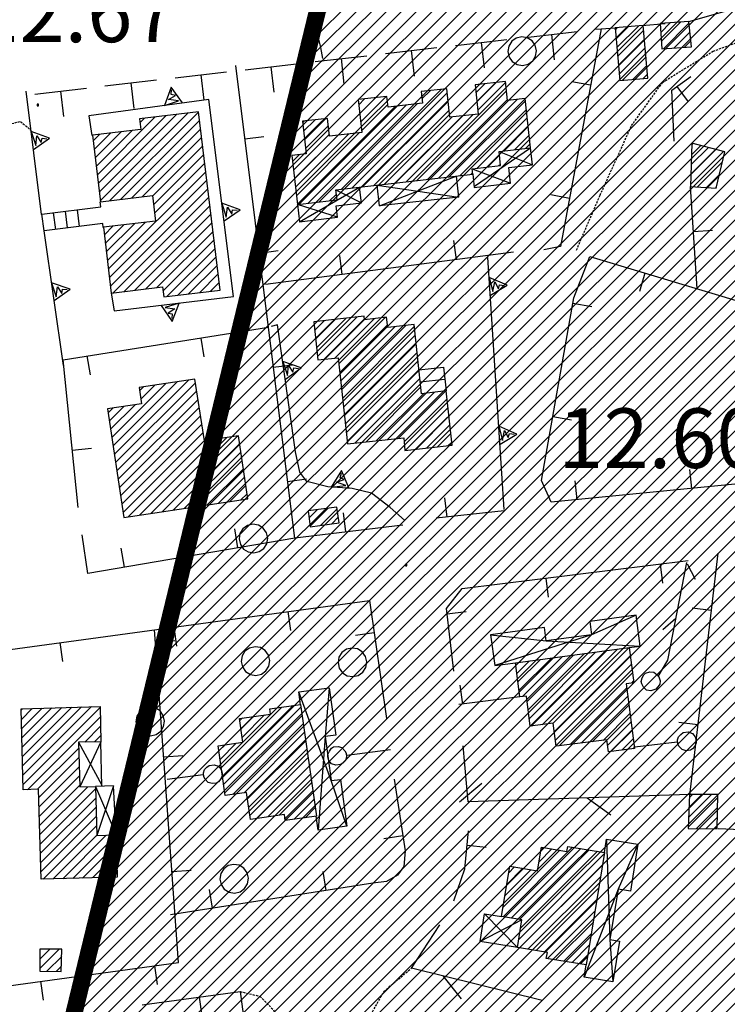
# Model space of a CAD drawing. Units: inches. Extents: x 1553891 to 1557899, y 4512012 to 4515402.
# Drawn here: x 1555333 to 1555416, y 4514038 to 4514154 of the extents above; entities that cross this region are included whole.
import ezdxf
from ezdxf.enums import TextEntityAlignment as Align

# ---------------------------------------------------------------- set-up
doc = ezdxf.new("R2010")
doc.units = ezdxf.units.IN
doc.header["$MEASUREMENT"] = 0
doc.linetypes.add('HIDDEN', pattern=[0.375, 0.25, -0.125])
doc.layers.get('0').update_dxf_attribs({"linetype": 'CONTINUOUS'})
for name, color, linetype in [('ALBERO', 7, 'CONTINUOUS'), ('CAMPITURE', 2, 'CONTINUOUS'), ('CURVA_INTERM', 7, 'CONTINUOUS'), ('DIAGONALI17', 7, 'CONTINUOUS'), ('EDIFICIO', 7, 'CONTINUOUS'), ('MURO_A_CALCE', 7, 'CONTINUOUS'), ('MURO_A_SECCO', 7, 'CONTINUOUS'), ('MURO_SOSTEG', 7, 'CONTINUOUS'), ('PUNTO_QUOTA', 7, 'CONTINUOUS'), ('QUOTA', 7, 'CONTINUOUS'), ('RETE_METALL', 7, 'CONTINUOUS'), ('SCALA', 7, 'CONTINUOUS'), ('SENTIERO', 7, 'CONTINUOUS'), ('SIEPE', 7, 'CONTINUOUS'), ('STRADA_BIANCA', 7, 'CONTINUOUS'), ('TETTOIA', 7, 'CONTINUOUS'), ('URBAN_VIGENTE-DELIMITAZIONI', 7, 'CONTINUOUS'), ('ZONA_B', 11, 'CONTINUOUS')]:
    doc.layers.add(name, color=color, linetype=linetype)
doc.styles.add('ROMANT', font='GOTHIC.TTF')

# ---------------------------------------------------------------- blocks, each defined once
blk = doc.blocks.new('ALBERO')
at = {"layer": 'ALBERO', "color": 3, "linetype": 'Continuous'}
blk.add_lwpolyline([(1.61, 0.64), (1.23, 1.18), (0.68, 1.53), (0.03, 1.63), (-0.61, 1.48), (-1.15, 1.11), (-1.5, 0.55), (-1.6, -0.09), (-1.45, -0.74), (-1.08, -1.28), (-0.52, -1.62), (0.12, -1.73), (0.77, -1.58), (1.31, -1.2), (1.65, -0.65), (1.76, 0)], close=True, dxfattribs=at)
blk = doc.blocks.new('PUNTO')
at = {"layer": 'PUNTO_QUOTA', "linetype": 'Continuous'}
blk.add_lwpolyline([(-0.09, -0.09), (0.09, -0.09), (0.09, 0.09), (-0.09, 0.09)], close=True, dxfattribs=at)
blk.add_point((0, 0), dxfattribs=at)
blk = doc.blocks.new('*X56')
at = {"color": 0}
for p, q in [((1555333.12, 4514069.33), (1555336.65, 4514072.86)), ((1555333.15, 4514068.24), (1555337.81, 4514072.9)), ((1555333.18, 4514067.14), (1555338.97, 4514072.94)), ((1555333.21, 4514066.05), (1555340.13, 4514072.97)), ((1555333.24, 4514064.96), (1555341.29, 4514073.01)), ((1555333.27, 4514063.87), (1555342.3, 4514072.9)), ((1555333.02, 4514072.6), (1555333.18, 4514072.75)), ((1555333.06, 4514071.51), (1555334.34, 4514072.79)), ((1555333.09, 4514070.42), (1555335.5, 4514072.83)), ((1555333.79, 4514063.26), (1555342.33, 4514071.8)), ((1555340.5, 4514068.85), (1555342.35, 4514070.7)), ((1555341.64, 4514068.87), (1555342.37, 4514069.6)), ((1555334.94, 4514063.3), (1555339.79, 4514068.14)), ((1555335.11, 4514062.34), (1555339.82, 4514067.05)), ((1555335.14, 4514061.25), (1555339.85, 4514065.96)), ((1555335.17, 4514060.16), (1555339.88, 4514064.87)), ((1555335.2, 4514059.07), (1555339.91, 4514063.78)), ((1555335.24, 4514057.98), (1555340.87, 4514063.61)), ((1555335.27, 4514056.88), (1555341.76, 4514063.37)), ((1555335.3, 4514055.79), (1555341.79, 4514062.28)), ((1555335.33, 4514054.7), (1555341.82, 4514061.19)), ((1555335.36, 4514053.61), (1555341.85, 4514060.1)), ((1555335.62, 4514052.75), (1555341.89, 4514059.01)), ((1555336.78, 4514052.78), (1555341.92, 4514057.92)), ((1555337.93, 4514052.81), (1555343.03, 4514057.91)), ((1555339.09, 4514052.85), (1555344.17, 4514057.93)), ((1555340.25, 4514052.88), (1555344.2, 4514056.84)), ((1555341.4, 4514052.92), (1555344.23, 4514055.75)), ((1555342.56, 4514052.95), (1555344.26, 4514054.65)), ((1555343.71, 4514052.98), (1555344.29, 4514053.56))]:
    blk.add_line(p, q, dxfattribs=at)
blk = doc.blocks.new('*X57')
at = {"color": 0}
for p, q in [((1555309.35, 4514086.01), (1555306.03, 4514098.4)), ((1555308.43, 4514086.38), (1555305.4, 4514097.69)), ((1555310.27, 4514085.64), (1555306.95, 4514098.03)), ((1555310.9, 4514086.36), (1555307.87, 4514097.66)), ((1555311.39, 4514087.6), (1555308.79, 4514097.29)), ((1555307.51, 4514086.76), (1555304.91, 4514096.46)), ((1555312.22, 4514087.58), (1555309.71, 4514096.92)), ((1555313.13, 4514087.22), (1555310.63, 4514096.55)), ((1555314.05, 4514086.86), (1555311.55, 4514096.18)), ((1555304.45, 4514095.1), (1555304.41, 4514095.23)), ((1555314.74, 4514087.35), (1555312.48, 4514095.82)), ((1555315.23, 4514088.59), (1555313.4, 4514095.45)), ((1555315.72, 4514089.84), (1555314.32, 4514095.08)), ((1555305.64, 4514090.65), (1555304.67, 4514094.26)), ((1555316.44, 4514090.22), (1555315.24, 4514094.71)), ((1555317.02, 4514091.13), (1555316.16, 4514094.34)), ((1555317.51, 4514092.35), (1555317.08, 4514093.97)), ((1555304.72, 4514091.02), (1555304.18, 4514093.04)), ((1555318.01, 4514093.56), (1555318, 4514093.6)), ((1555303.8, 4514091.4), (1555303.69, 4514091.82)), ((1555306.59, 4514087.13), (1555305.89, 4514089.71)), ((1555305.66, 4514087.5), (1555305.4, 4514088.49)), ((1555325.17, 4514026.96), (1555323.08, 4514034.77)), ((1555325.97, 4514027.04), (1555323.88, 4514034.85)), ((1555326.77, 4514027.12), (1555324.68, 4514034.93)), ((1555327.24, 4514028.45), (1555325.48, 4514035.01)), ((1555327.34, 4514031.14), (1555326.28, 4514035.09)), ((1555327.28, 4514034.41), (1555327.08, 4514035.17)), ((1555316.38, 4514026.05), (1555314.28, 4514033.89)), ((1555317.18, 4514026.13), (1555315.08, 4514033.97)), ((1555318.68, 4514023.58), (1555315.88, 4514034.05)), ((1555319.48, 4514023.66), (1555316.68, 4514034.13)), ((1555320.28, 4514023.74), (1555317.48, 4514034.21)), ((1555321.08, 4514023.82), (1555318.28, 4514034.29)), ((1555321.88, 4514023.9), (1555319.08, 4514034.37)), ((1555322.68, 4514023.98), (1555319.88, 4514034.45)), ((1555323.48, 4514024.07), (1555320.68, 4514034.53)), ((1555324.28, 4514024.15), (1555321.48, 4514034.61)), ((1555324.46, 4514026.55), (1555322.28, 4514034.69)), ((1555314.59, 4514029.67), (1555314.16, 4514031.27)), ((1555315.58, 4514025.97), (1555314.98, 4514028.2))]:
    blk.add_line(p, q, dxfattribs=at)
blk = doc.blocks.new('*X53')
at = {"color": 0}
for p, q in [((1555386.4, 4514145.06), (1555387.48, 4514146.14)), ((1555386.52, 4514144.05), (1555388.74, 4514146.28)), ((1555386.63, 4514143.04), (1555389.89, 4514146.31)), ((1555370.61, 4514133.76), (1555382.31, 4514145.46)), ((1555371.88, 4514133.91), (1555383.04, 4514145.07)), ((1555372.88, 4514141.64), (1555375.87, 4514144.63)), ((1555379.48, 4514134.77), (1555390, 4514145.29)), ((1555380.07, 4514144.35), (1555381.05, 4514145.32)), ((1555365.44, 4514131.96), (1555376.96, 4514143.48)), ((1555366.7, 4514132.1), (1555378.23, 4514143.62)), ((1555367.97, 4514132.24), (1555379.49, 4514143.77)), ((1555372.65, 4514143.66), (1555373.34, 4514144.35)), ((1555372.76, 4514142.65), (1555374.6, 4514144.49)), ((1555373, 4514140.64), (1555376.05, 4514143.7)), ((1555373.14, 4514134.05), (1555383.15, 4514144.06)), ((1555380.74, 4514134.91), (1555390.11, 4514144.28)), ((1555382.01, 4514135.05), (1555391.23, 4514144.27)), ((1555383.27, 4514135.2), (1555392.21, 4514144.13)), ((1555341.95, 4514135.41), (1555348.77, 4514142.23)), ((1555342.07, 4514134.41), (1555350.04, 4514142.38)), ((1555342.19, 4514133.41), (1555351.32, 4514142.54)), ((1555342.31, 4514132.4), (1555352.6, 4514142.69)), ((1555343.42, 4514132.39), (1555353.83, 4514142.8)), ((1555374.41, 4514134.19), (1555383.26, 4514143.04)), ((1555375.68, 4514134.34), (1555383.56, 4514142.22)), ((1555376.94, 4514134.48), (1555384.82, 4514142.36)), ((1555378.21, 4514134.62), (1555386.08, 4514142.5)), ((1555384.54, 4514135.34), (1555392.32, 4514143.12)), ((1555344.7, 4514132.55), (1555353.96, 4514141.8)), ((1555346.96, 4514141.55), (1555347.49, 4514142.07)), ((1555366.07, 4514141.57), (1555366.25, 4514141.75)), ((1555366.18, 4514140.56), (1555367.52, 4514141.89)), ((1555366.3, 4514139.55), (1555368.78, 4514142.04)), ((1555366.41, 4514138.54), (1555369.09, 4514141.22)), ((1555386.54, 4514136.22), (1555392.43, 4514142.11)), ((1555389.7, 4514138.25), (1555392.54, 4514141.1)), ((1555341.47, 4514139.42), (1555342.23, 4514140.18)), ((1555341.59, 4514138.42), (1555343.51, 4514140.33)), ((1555341.71, 4514137.41), (1555344.78, 4514140.49)), ((1555341.83, 4514136.41), (1555346.06, 4514140.64)), ((1555345.98, 4514132.7), (1555354.08, 4514140.8)), ((1555364.99, 4514136), (1555369.2, 4514140.21)), ((1555365.11, 4514134.99), (1555370.22, 4514140.1)), ((1555365.22, 4514133.99), (1555371.48, 4514140.25)), ((1555365.34, 4514132.98), (1555372.75, 4514140.39)), ((1555390.96, 4514138.4), (1555392.65, 4514140.08)), ((1555347.25, 4514132.86), (1555354.2, 4514139.8)), ((1555348.46, 4514132.94), (1555354.32, 4514138.8)), ((1555392.23, 4514138.54), (1555392.76, 4514139.07)), ((1555348.58, 4514131.93), (1555354.45, 4514137.8)), ((1555364.87, 4514137), (1555365.69, 4514137.82)), ((1555387.8, 4514136.36), (1555389.18, 4514137.74)), ((1555348.7, 4514130.93), (1555354.57, 4514136.8)), ((1555389.07, 4514136.51), (1555389.27, 4514136.7)), ((1555343.27, 4514124.38), (1555354.69, 4514135.8)), ((1555385.81, 4514135.49), (1555386, 4514135.68)), ((1555343.39, 4514123.38), (1555354.81, 4514134.8)), ((1555343.51, 4514122.38), (1555354.93, 4514133.8)), ((1555369.23, 4514132.38), (1555370.03, 4514133.18)), ((1555343.84, 4514121.59), (1555355.06, 4514132.8)), ((1555345.12, 4514121.74), (1555355.18, 4514131.8)), ((1555346.39, 4514121.89), (1555355.3, 4514130.8)), ((1555342.91, 4514127.39), (1555345.09, 4514129.57)), ((1555343.03, 4514126.39), (1555346.36, 4514129.72)), ((1555343.15, 4514125.39), (1555347.64, 4514129.87)), ((1555347.66, 4514122.04), (1555355.42, 4514129.8)), ((1555342.8, 4514128.4), (1555343.81, 4514129.41)), ((1555348.94, 4514122.19), (1555355.55, 4514128.8)), ((1555349.68, 4514121.81), (1555355.67, 4514127.8)), ((1555350.14, 4514121.14), (1555355.79, 4514126.8)), ((1555351.41, 4514121.3), (1555355.91, 4514125.8)), ((1555352.69, 4514121.45), (1555356.03, 4514124.8)), ((1555353.96, 4514121.6), (1555356.16, 4514123.8)), ((1555355.23, 4514121.75), (1555356.28, 4514122.8)), ((1555367.47, 4514117.15), (1555368.64, 4514118.32)), ((1555367.59, 4514116.14), (1555369.9, 4514118.46)), ((1555367.7, 4514115.13), (1555371.16, 4514118.6)), ((1555367.81, 4514114.12), (1555372.42, 4514118.74)), ((1555368.59, 4514113.78), (1555373.3, 4514118.49)), ((1555369.85, 4514113.92), (1555374.49, 4514118.56)), ((1555370.3, 4514113.24), (1555375.75, 4514118.69)), ((1555370.41, 4514112.23), (1555376.01, 4514117.84)), ((1555370.52, 4514111.22), (1555376.92, 4514117.62)), ((1555370.63, 4514110.21), (1555378.18, 4514117.75)), ((1555370.74, 4514109.19), (1555379.17, 4514117.62)), ((1555370.85, 4514108.18), (1555379.28, 4514116.61)), ((1555370.96, 4514107.17), (1555379.39, 4514115.59)), ((1555371.07, 4514106.16), (1555379.49, 4514114.58)), ((1555371.18, 4514105.14), (1555379.6, 4514113.57)), ((1555371.29, 4514104.13), (1555379.71, 4514112.56)), ((1555343.83, 4514103.61), (1555351.35, 4514111.14)), ((1555343.98, 4514102.64), (1555352.68, 4514111.34)), ((1555344.12, 4514101.66), (1555353.49, 4514111.03)), ((1555372.24, 4514103.96), (1555379.82, 4514111.54)), ((1555343.68, 4514104.59), (1555350.03, 4514110.94)), ((1555344.27, 4514100.69), (1555353.64, 4514110.06)), ((1555346.94, 4514110.09), (1555347.39, 4514110.54)), ((1555347.08, 4514109.11), (1555348.71, 4514110.74)), ((1555373.5, 4514104.09), (1555379.93, 4514110.53)), ((1555376.01, 4514104.36), (1555381.55, 4514109.91)), ((1555377.27, 4514104.5), (1555382.82, 4514110.05)), ((1555344.42, 4514099.71), (1555353.79, 4514109.08)), ((1555374.75, 4514104.23), (1555380.29, 4514109.76)), ((1555377.97, 4514104.08), (1555383, 4514109.11)), ((1555343.24, 4514107.51), (1555343.78, 4514108.05)), ((1555343.39, 4514106.54), (1555345.1, 4514108.25)), ((1555343.53, 4514105.56), (1555346.42, 4514108.45)), ((1555344.57, 4514098.74), (1555353.94, 4514108.11)), ((1555378.1, 4514103.09), (1555383.12, 4514108.1)), ((1555344.71, 4514097.76), (1555354.09, 4514107.13)), ((1555379.37, 4514103.23), (1555383.23, 4514107.09)), ((1555344.86, 4514096.79), (1555354.23, 4514106.16)), ((1555380.63, 4514103.37), (1555383.35, 4514106.09)), ((1555345.01, 4514095.81), (1555354.38, 4514105.18)), ((1555345.61, 4514095.29), (1555354.52, 4514104.2)), ((1555346.93, 4514095.49), (1555355.84, 4514104.4)), ((1555348.25, 4514095.69), (1555357.16, 4514104.6)), ((1555349.57, 4514095.89), (1555358.48, 4514104.79)), ((1555381.89, 4514103.51), (1555383.46, 4514105.08)), ((1555383.15, 4514103.65), (1555383.58, 4514104.07)), ((1555350.9, 4514096.09), (1555358.66, 4514103.85)), ((1555352.22, 4514096.29), (1555358.81, 4514102.88)), ((1555353.54, 4514096.49), (1555358.96, 4514101.9)), ((1555354.87, 4514096.69), (1555359.11, 4514100.93)), ((1555356.19, 4514096.89), (1555359.25, 4514099.95)), ((1555357.51, 4514097.09), (1555359.4, 4514098.98)), ((1555358.83, 4514097.29), (1555359.55, 4514098)), ((1555395.47, 4514071.06), (1555404.33, 4514079.92)), ((1555391.45, 4514074.91), (1555395.26, 4514078.71)), ((1555391.87, 4514074.2), (1555396.56, 4514078.89)), ((1555392.42, 4514073.62), (1555397.85, 4514079.06)), ((1555392.54, 4514072.62), (1555399.15, 4514079.23)), ((1555392.67, 4514071.63), (1555400.44, 4514079.4)), ((1555392.89, 4514070.72), (1555401.74, 4514079.58)), ((1555394.18, 4514070.89), (1555403.03, 4514079.75)), ((1555395.61, 4514070.08), (1555404.51, 4514078.98)), ((1555391.07, 4514077.89), (1555391.38, 4514078.19)), ((1555391.2, 4514076.9), (1555392.67, 4514078.37)), ((1555391.33, 4514075.9), (1555393.97, 4514078.54)), ((1555395.74, 4514069.08), (1555404.64, 4514077.99)), ((1555396.17, 4514068.39), (1555404.77, 4514076.99)), ((1555397.46, 4514068.56), (1555404.08, 4514075.18)), ((1555404.68, 4514075.78), (1555404.9, 4514076)), ((1555398.74, 4514068.72), (1555404.2, 4514074.18)), ((1555400.03, 4514068.89), (1555404.33, 4514073.19)), ((1555401.32, 4514069.05), (1555404.46, 4514072.2)), ((1555401.84, 4514068.45), (1555404.59, 4514071.2)), ((1555402.24, 4514067.73), (1555404.72, 4514070.21)), ((1555403.53, 4514067.89), (1555404.84, 4514069.21)), ((1555404.81, 4514068.06), (1555404.97, 4514068.22)), ((1555389.57, 4514049.44), (1555396.26, 4514056.14)), ((1555389.58, 4514048.34), (1555397.74, 4514056.5)), ((1555390.55, 4514048.18), (1555398.71, 4514056.34)), ((1555391.42, 4514045.68), (1555401.45, 4514055.71)), ((1555391.51, 4514048.02), (1555399.68, 4514056.19)), ((1555391.63, 4514047.02), (1555400.65, 4514056.03)), ((1555393.8, 4514054.8), (1555395.3, 4514056.3)), ((1555394.02, 4514056.14), (1555394.34, 4514056.46)), ((1555391.53, 4514044.68), (1555401.23, 4514054.37)), ((1555389.79, 4514050.79), (1555392.87, 4514053.87)), ((1555390.01, 4514052.13), (1555391.91, 4514054.03)), ((1555390.23, 4514053.47), (1555390.94, 4514054.19)), ((1555392.5, 4514044.52), (1555401.01, 4514053.03)), ((1555393.47, 4514044.37), (1555400.79, 4514051.69)), ((1555394.44, 4514044.21), (1555400.58, 4514050.35)), ((1555394.78, 4514043.43), (1555400.36, 4514049.01)), ((1555395.75, 4514043.28), (1555400.14, 4514047.67)), ((1555396.71, 4514043.12), (1555399.92, 4514046.33)), ((1555397.68, 4514042.96), (1555399.7, 4514044.99)), ((1555398.65, 4514042.81), (1555399.48, 4514043.65))]:
    blk.add_line(p, q, dxfattribs=at)
blk = doc.blocks.new('*X461')
at = {"color": 0}
for p, q in [((1555402.75, 4514152.43), (1555403.03, 4514152.71)), ((1555402.84, 4514151.4), (1555404.26, 4514152.82)), ((1555402.93, 4514150.37), (1555405.5, 4514152.93)), ((1555408.09, 4514152.16), (1555409.2, 4514153.27)), ((1555408.17, 4514151.11), (1555410.41, 4514153.35)), ((1555408.41, 4514150.23), (1555411.4, 4514153.22)), ((1555403.02, 4514149.33), (1555406.09, 4514152.4)), ((1555409.62, 4514150.32), (1555411.5, 4514152.2)), ((1555403.11, 4514148.3), (1555406.18, 4514151.37)), ((1555403.2, 4514147.27), (1555406.27, 4514150.34)), ((1555410.82, 4514150.4), (1555411.61, 4514151.18)), ((1555403.57, 4514146.52), (1555406.36, 4514149.3)), ((1555404.8, 4514146.62), (1555406.45, 4514148.27)), ((1555406.03, 4514146.73), (1555406.54, 4514147.24)), ((1555411.69, 4514137.8), (1555412.78, 4514138.89)), ((1555411.72, 4514138.95), (1555411.9, 4514139.13)), ((1555411.6, 4514134.34), (1555415.45, 4514138.19)), ((1555411.63, 4514135.49), (1555414.56, 4514138.42)), ((1555411.66, 4514136.64), (1555413.67, 4514138.66)), ((1555412.41, 4514134.03), (1555415.3, 4514136.92)), ((1555413.46, 4514133.96), (1555414.96, 4514135.45)), ((1555414.51, 4514133.89), (1555414.61, 4514133.99)), ((1555366.82, 4514095.18), (1555367.77, 4514096.12)), ((1555366.95, 4514094.18), (1555369.06, 4514096.29)), ((1555368.19, 4514094.29), (1555370.12, 4514096.22)), ((1555369.48, 4514094.47), (1555370.25, 4514095.24)), ((1555411.36, 4514060.01), (1555414.04, 4514062.69)), ((1555411.4, 4514061.18), (1555412.92, 4514062.7)), ((1555411.45, 4514062.34), (1555411.8, 4514062.7)), ((1555411.32, 4514058.84), (1555414.76, 4514062.29)), ((1555412.28, 4514058.69), (1555414.74, 4514061.15)), ((1555413.39, 4514058.68), (1555414.72, 4514060)), ((1555414.5, 4514058.66), (1555414.69, 4514058.86)), ((1555335.23, 4514043.38), (1555336.39, 4514044.54)), ((1555335.23, 4514044.5), (1555335.27, 4514044.54)), ((1555335.23, 4514042.25), (1555337.51, 4514044.53)), ((1555336.05, 4514041.95), (1555337.79, 4514043.69)), ((1555337.15, 4514041.92), (1555337.76, 4514042.54))]:
    blk.add_line(p, q, dxfattribs=at)

msp = doc.modelspace()

# ---------------------------------------------------------------- hatches: boundary and pattern name
at = {"layer": 'ZONA_B'}
h = msp.add_hatch(dxfattribs=at)
h.set_pattern_fill('ANSI31', color=256, scale=10, style=0)
h.set_pattern_definition([(45, (0, 0), (-0.88388347648, 0.88388347648), [])])
h.paths.add_polyline_path([(1555553.64, 4514036.12), (1555443.08, 4514102.11), (1555396.68, 4513912.45), (1555393.62, 4513904.29), (1555447.86, 4513888.69), (1555417.06, 4513789), (1555362.82, 4513806.14), (1555313.72, 4513668.86), (1555245.47, 4513689.5), (1555304.14, 4513892.43), (1555396.68, 4514273.64), (1555430.1, 4514498.13), (1555433.24, 4514569.11), (1555404.47, 4514568.77), (1555402.32, 4514736.58), (1555395.59, 4515171.82), (1555489.26, 4515163.68), (1555484.51, 4515086.74), (1555467.55, 4515039.93), (1555482.74, 4515033.5), (1555656.72, 4515021.7), (1555656.03, 4514593.9), (1555584.48, 4514163.07), (1555625.29, 4514135.62)])

# ---------------------------------------------------------------- linework, layer by layer
at = {"layer": 'CURVA_INTERM', "color": 10, "linetype": 'Continuous'}
for points in [[(1555375.48, 4514179.98), (1555375.5, 4514179.36), (1555375.41, 4514177.36), (1555375.19, 4514175.36), (1555374.55, 4514173.43), (1555373.86, 4514171.49), (1555372.8, 4514169.77), (1555371.84, 4514168), (1555371.39, 4514166.04), (1555370.59, 4514164.18), (1555369.54, 4514162.47), (1555368.27, 4514160.32), (1555367.93, 4514158.32), (1555367.52, 4514156.33), (1555367.45, 4514154.33), (1555367.68, 4514152.31)], [(1555367.45, 4514154.33), (1555367.68, 4514152.31), (1555368.15, 4514150.37), (1555368.38, 4514149.07)], [(1555367.68, 4514152.31), (1555368.15, 4514150.37), (1555368.38, 4514149.07)]]:
    msp.add_lwpolyline(points, dxfattribs=at)
at = {"layer": 'DIAGONALI17', "color": 4, "linetype": 'Continuous'}
for p, q in [((1555386.25, 4514134.09), (1555392.81, 4514138.61)), ((1555389.14, 4514138.19), (1555393.03, 4514136.59)), ((1555375.09, 4514131.79), (1555384.09, 4514135.29)), ((1555385.95, 4514136.15), (1555390.47, 4514134.47)), ((1555374.82, 4514134.24), (1555384.35, 4514132.82)), ((1555365.7, 4514129.92), (1555372.72, 4514134)), ((1555369.97, 4514133.69), (1555372.98, 4514132.16)), ((1555370.16, 4514130.46), (1555365.46, 4514131.96)), ((1555339.77, 4514068.84), (1555342.5, 4514063.8)), ((1555342.39, 4514068.88), (1555339.92, 4514063.58)), ((1555341.75, 4514063.63), (1555344.17, 4514057.94)), ((1555343.87, 4514063.7), (1555341.92, 4514057.88)), ((1555387.42, 4514048.69), (1555391.26, 4514044.72)), ((1555391.79, 4514047.98), (1555386.89, 4514045.43))]:
    msp.add_line(p, q, dxfattribs=at)
for points in [[(1555405.21, 4514083.73), (1555399.97, 4514081.42), (1555388.6, 4514077.83)], [(1555388.12, 4514081.45), (1555394.64, 4514080.72), (1555405.68, 4514080.1)], [(1555369.19, 4514075.22), (1555368.71, 4514069.49), (1555367.88, 4514058.52)], [(1555371.25, 4514058.98), (1555369.42, 4514064.32), (1555365.6, 4514074.73)], [(1555405.4, 4514056.85), (1555403.07, 4514051.57), (1555399.1, 4514041.26)], [(1555401.73, 4514057.45), (1555402.11, 4514045.67), (1555402.46, 4514040.72)]]:
    msp.add_lwpolyline(points, dxfattribs=at)
at = {"layer": 'EDIFICIO', "color": 2}
for points in [[(1555402.73, 4514152.68), (1555403.27, 4514146.49), (1555406.58, 4514146.78), (1555406.04, 4514152.98)], [(1555408.02, 4514153.19), (1555408.23, 4514150.22), (1555411.68, 4514150.46), (1555411.38, 4514153.42)], [(1555411.73, 4514139.17), (1555411.59, 4514134.08), (1555414.59, 4514133.88), (1555415.59, 4514138.15)], [(1555370.09, 4514096.43), (1555366.72, 4514095.98), (1555366.96, 4514094.13), (1555370.34, 4514094.58)], [(1555411.46, 4514062.7), (1555411.31, 4514058.7), (1555414.69, 4514058.66), (1555414.77, 4514062.69)], [(1555335.23, 4514044.54), (1555335.23, 4514041.97), (1555337.75, 4514041.91), (1555337.81, 4514044.53)]]:
    msp.add_lwpolyline(points, close=True, dxfattribs=at)
at = {"layer": 'EDIFICIO', "color": 2, "linetype": 'Continuous'}
for points in [[(1555392.81, 4514138.61), (1555392.18, 4514144.38), (1555390.12, 4514144.15), (1555389.88, 4514146.4), (1555386.3, 4514146.01), (1555386.68, 4514142.56), (1555383.35, 4514142.2), (1555382.99, 4514145.54), (1555379.98, 4514145.2), (1555380.13, 4514143.84), (1555376.09, 4514143.38), (1555375.95, 4514144.64), (1555372.58, 4514144.26), (1555373.02, 4514140.42), (1555369.23, 4514139.99), (1555368.99, 4514142.06), (1555366.05, 4514141.73), (1555366.48, 4514137.91), (1555364.79, 4514137.72), (1555365.46, 4514131.96), (1555370.1, 4514132.48), (1555369.97, 4514133.69), (1555386.02, 4514135.51), (1555385.95, 4514136.15), (1555389.28, 4514136.53), (1555389.14, 4514138.19)], [(1555356.39, 4514121.89), (1555353.83, 4514142.84), (1555346.91, 4514142), (1555347.06, 4514140.76), (1555341.39, 4514140.08), (1555342.33, 4514132.26), (1555348.45, 4514133), (1555348.81, 4514130.01), (1555342.69, 4514129.28), (1555343.61, 4514121.56), (1555349.62, 4514122.27), (1555349.76, 4514121.1)], [(1555379.14, 4514117.86), (1555376.05, 4514117.52), (1555375.91, 4514118.71), (1555373.31, 4514118.43), (1555373.27, 4514118.83), (1555367.36, 4514118.18), (1555367.86, 4514113.7), (1555370.22, 4514113.96), (1555371.32, 4514103.86), (1555377.94, 4514104.57), (1555378.04, 4514103.08), (1555383.62, 4514103.7), (1555382.89, 4514110.06), (1555380.02, 4514109.73)], [(1555358.52, 4514104.8), (1555354.53, 4514104.2), (1555353.43, 4514111.45), (1555346.88, 4514110.46), (1555347.16, 4514108.56), (1555343.17, 4514107.96), (1555345.1, 4514095.21), (1555359.64, 4514097.41)], [(1555392.78, 4514070.71), (1555392.34, 4514074.25), (1555391.55, 4514074.16), (1555391.04, 4514078.15), (1555404.39, 4514079.93), (1555404.92, 4514075.81), (1555404.01, 4514075.69), (1555404.99, 4514068.08), (1555401.94, 4514067.69), (1555401.75, 4514069.11), (1555395.83, 4514068.35), (1555395.48, 4514071.06)], [(1555333.02, 4514072.75), (1555342.3, 4514073.04), (1555342.39, 4514068.88), (1555339.77, 4514068.84), (1555339.92, 4514063.58), (1555341.75, 4514063.63), (1555341.92, 4514057.88), (1555344.17, 4514057.94), (1555344.31, 4514053), (1555335.39, 4514052.74), (1555335.08, 4514063.3), (1555333.29, 4514063.25)], [(1555356.98, 4514062.57), (1555356.16, 4514068.42), (1555359.04, 4514068.82), (1555358.65, 4514071.63), (1555362.29, 4514072.14), (1555362.21, 4514072.74), (1555365.82, 4514073.26), (1555367.7, 4514060.15), (1555364.01, 4514059.65), (1555363.92, 4514060.36), (1555359.95, 4514059.76), (1555359.48, 4514062.94)], [(1555389.39, 4514048.37), (1555390.36, 4514054.28), (1555393.63, 4514053.75), (1555394.08, 4514056.5), (1555397.08, 4514056), (1555397.18, 4514056.59), (1555401.48, 4514055.9), (1555399.33, 4514042.7), (1555394.66, 4514043.45), (1555394.78, 4514044.16), (1555391.26, 4514044.72), (1555391.79, 4514047.98)]]:
    msp.add_lwpolyline(points, close=True, dxfattribs=at)
at = {"layer": 'MURO_A_CALCE', "linetype": 'Continuous'}
for p, q in [((1555365.13, 4514092.74), (1555358.21, 4514148.26)), ((1555399.86, 4514145.95), (1555397.64, 4514146.35)), ((1555409.99, 4514145.81), (1555411.32, 4514143.99)), ((1555359.28, 4514139.66), (1555361.51, 4514139.95)), ((1555397.39, 4514132.67), (1555395.17, 4514133.07)), ((1555412.35, 4514122.06), (1555411.59, 4514134.08)), ((1555411.92, 4514128.8), (1555414.17, 4514128.95)), ((1555384.12, 4514125.49), (1555383.82, 4514127.72)), ((1555360.95, 4514126.25), (1555363.18, 4514126.54)), ((1555390.81, 4514126.37), (1555361.71, 4514122.56)), ((1555370.72, 4514123.74), (1555370.42, 4514125.97)), ((1555406.21, 4514123.9), (1555405.58, 4514121.74)), ((1555397.76, 4514120.38), (1555399.98, 4514119.99)), ((1555354.1, 4514116.28), (1555354.46, 4514114.06)), ((1555340.75, 4514114.17), (1555341.12, 4514111.95)), ((1555362.62, 4514112.84), (1555364.86, 4514113.13)), ((1555395.41, 4514107.07), (1555397.63, 4514106.69)), ((1555339.04, 4514103.11), (1555341.28, 4514103.35)), ((1555411.74, 4514098.61), (1555411.51, 4514100.85)), ((1555364.3, 4514099.44), (1555366.53, 4514099.73)), ((1555398.29, 4514097.29), (1555398.06, 4514099.53)), ((1555383.02, 4514095.26), (1555382.76, 4514097.5)), ((1555389.73, 4514096), (1555381.73, 4514095.12)), ((1555371.14, 4514093.51), (1555370.86, 4514095.74)), ((1555358.48, 4514091.65), (1555358.09, 4514093.86)), ((1555377.84, 4514094.32), (1555365.13, 4514092.78)), ((1555345.16, 4514089.38), (1555344.77, 4514091.6)), ((1555414.8, 4514091.01), (1555411.45, 4514062.61)), ((1555408.01, 4514089.75), (1555408.29, 4514087.52)), ((1555394.6, 4514088.09), (1555394.89, 4514085.86)), ((1555414.01, 4514084.31), (1555411.77, 4514084.56)), ((1555364.34, 4514084.16), (1555364.66, 4514081.93)), ((1555383.03, 4514083.89), (1555385.26, 4514084.17)), ((1555350.96, 4514082.34), (1555351.27, 4514080.11)), ((1555374.47, 4514081.66), (1555372.25, 4514081.34)), ((1555337.57, 4514080.52), (1555337.88, 4514078.29)), ((1555348.8, 4514080.59), (1555351.05, 4514080.76)), ((1555384.86, 4514073.3), (1555384.56, 4514075.53)), ((1555391.55, 4514074.16), (1555384.4, 4514073.24)), ((1555412.43, 4514070.89), (1555410.19, 4514071.14)), ((1555349.77, 4514067.12), (1555352.01, 4514067.29)), ((1555377.83, 4514057.84), (1555375.61, 4514057.49)), ((1555385.36, 4514056.74), (1555387.6, 4514056.53)), ((1555350.74, 4514053.64), (1555352.98, 4514053.81)), ((1555368.84, 4514051.42), (1555368.49, 4514053.64)), ((1555355.5, 4514049.34), (1555355.14, 4514051.56)), ((1555348.69, 4514042.6), (1555349.01, 4514040.38)), ((1555335.31, 4514040.77), (1555335.62, 4514038.54)), ((1555353.94, 4514038.91), (1555354.25, 4514036.68))]:
    msp.add_line(p, q, dxfattribs=at)
for points in [[(1555401.09, 4514152.59), (1555396.34, 4514127.03), (1555394.36, 4514126.63)], [(1555409.66, 4514139.37), (1555409.39, 4514145.37), (1555411.63, 4514146.99)], [(1555399.75, 4514125.84), (1555444.39, 4514112.43), (1555441.55, 4514101.55), (1555395.24, 4514096.99), (1555394.09, 4514099.57), (1555397.87, 4514121.01), (1555399.75, 4514125.84)], [(1555339.73, 4514096.4), (1555337.95, 4514113.73), (1555362.04, 4514117.54)], [(1555365.13, 4514092.78), (1555340.85, 4514088.65), (1555340.19, 4514093.18)], [(1555383.82, 4514077.19), (1555382.95, 4514084.53), (1555384.77, 4514086.87), (1555411.31, 4514090.16)], [(1555330.88, 4514079.61), (1555373.93, 4514085.46), (1555375.91, 4514071.62)], [(1555325.39, 4514079.07), (1555327.53, 4514039.7), (1555351.5, 4514042.99), (1555348.7, 4514082.03)], [(1555433.02, 4514068.51), (1555430.16, 4514058), (1555414.82, 4514058.66)], [(1555376.82, 4514064.51), (1555378.1, 4514056.09), (1555377.95, 4514054.24), (1555377.2, 4514053.23), (1555375.9, 4514052.5), (1555374.29, 4514052.27), (1555350.55, 4514048.57)], [(1555383.82, 4514050.21), (1555385.1, 4514053.98), (1555385.52, 4514058.43)], [(1555347.25, 4514038.01), (1555358.73, 4514039.56), (1555360.83, 4514023.55)]]:
    msp.add_lwpolyline(points, dxfattribs=at)
at = {"layer": 'MURO_A_SECCO', "linetype": 'Continuous'}
for p, q in [((1555400.45, 4514152.52), (1555401.09, 4514152.59)), ((1555392.23, 4514151.57), (1555398.27, 4514152.26)), ((1555395.25, 4514151.92), (1555395.59, 4514148.93)), ((1555375.77, 4514149.67), (1555381.81, 4514150.37)), ((1555384, 4514150.62), (1555390.04, 4514151.32)), ((1555387.02, 4514150.97), (1555387.36, 4514147.98)), ((1555367.55, 4514148.72), (1555373.59, 4514149.42)), ((1555378.79, 4514150.02), (1555379.14, 4514147.03)), ((1555359.32, 4514147.77), (1555365.36, 4514148.47)), ((1555362.34, 4514148.12), (1555362.69, 4514145.13)), ((1555370.57, 4514149.07), (1555370.91, 4514146.08)), ((1555351.1, 4514146.82), (1555357.14, 4514147.52)), ((1555354.12, 4514147.17), (1555354.46, 4514144.18)), ((1555342.87, 4514145.87), (1555348.91, 4514146.57)), ((1555345.89, 4514146.22), (1555346.24, 4514143.23)), ((1555334.65, 4514144.92), (1555340.69, 4514145.62)), ((1555337.67, 4514145.27), (1555338.01, 4514142.28))]:
    msp.add_line(p, q, dxfattribs=at)
at = {"layer": 'MURO_SOSTEG', "linetype": 'Continuous'}
for p, q in [((1555411.38, 4514153.42), (1555435.52, 4514160.34)), ((1555401.09, 4514152.59), (1555402.68, 4514152.68)), ((1555405.92, 4514152.96), (1555408.59, 4514153.2)), ((1555335.44, 4514130.79), (1555333.62, 4514145.24)), ((1555338.01, 4514113.07), (1555335.72, 4514128.85)), ((1555389.73, 4514096.16), (1555387.8, 4514125.73))]:
    msp.add_line(p, q, dxfattribs=at)
for points in [[(1555351.95, 4514143.87), (1555350.63, 4514145.74), (1555349.86, 4514143.59), (1555351.5, 4514144.11), (1555350.34, 4514144.26), (1555351.13, 4514144.76), (1555350.63, 4514144.86), (1555350.69, 4514145.41)], [(1555343.61, 4514121.56), (1555343.95, 4514119.46), (1555357.95, 4514121.14), (1555355.04, 4514144.28), (1555340.98, 4514142.37), (1555341.32, 4514140.04)], [(1555334.49, 4514138.42), (1555336.37, 4514139.72), (1555334.23, 4514140.51), (1555334.74, 4514138.87), (1555334.89, 4514140.02), (1555335.38, 4514139.23), (1555335.49, 4514139.73), (1555336.05, 4514139.67)], [(1555356.84, 4514130.02), (1555358.73, 4514131.32), (1555356.58, 4514132.12), (1555357.09, 4514130.47), (1555357.25, 4514131.63), (1555357.74, 4514130.83), (1555357.85, 4514131.33), (1555358.4, 4514131.27)], [(1555336.92, 4514120.68), (1555338.77, 4514122.01), (1555336.61, 4514122.77), (1555337.15, 4514121.13), (1555337.29, 4514122.29), (1555337.8, 4514121.51), (1555337.9, 4514122.01), (1555338.45, 4514121.96)], [(1555388.1, 4514121.29), (1555390.06, 4514122.47), (1555387.96, 4514123.39), (1555388.37, 4514121.72), (1555388.6, 4514122.86), (1555389.04, 4514122.04), (1555389.18, 4514122.53), (1555389.73, 4514122.44)], [(1555349.47, 4514120.11), (1555350.76, 4514118.22), (1555351.57, 4514120.36), (1555349.92, 4514119.86), (1555351.07, 4514119.7), (1555350.28, 4514119.21), (1555350.77, 4514119.1), (1555350.71, 4514118.55)], [(1555378.02, 4514094.88), (1555376.34, 4514096.4), (1555374.14, 4514098.06), (1555371.89, 4514098.6), (1555369.04, 4514098.8), (1555366.57, 4514099.42), (1555365.73, 4514100.54), (1555365.23, 4514102.9), (1555363.13, 4514117.83), (1555362.38, 4514117.64)], [(1555364.04, 4514111.45), (1555365.9, 4514112.77), (1555363.74, 4514113.54), (1555364.28, 4514111.89), (1555364.42, 4514113.05), (1555364.92, 4514112.27), (1555365.02, 4514112.77), (1555365.58, 4514112.71)], [(1555389.24, 4514103.83), (1555391.2, 4514105.01), (1555389.1, 4514105.94), (1555389.51, 4514104.26), (1555389.74, 4514105.41), (1555390.18, 4514104.59), (1555390.32, 4514105.08), (1555390.87, 4514104.98)], [(1555371.54, 4514098.63), (1555370.63, 4514100.73), (1555369.43, 4514098.78), (1555371.15, 4514098.96), (1555370.04, 4514099.34), (1555370.92, 4514099.67), (1555370.45, 4514099.87), (1555370.62, 4514100.4)]]:
    msp.add_lwpolyline(points, dxfattribs=at)
at = {"layer": 'RETE_METALL', "color": 3, "linetype": 'Continuous'}
for p, q in [((1555387.1, 4514063.99), (1555384.47, 4514061.81)), ((1555399.47, 4514062.3), (1555402.23, 4514060.29)), ((1555382.53, 4514041.39), (1555384.65, 4514038.7))]:
    msp.add_line(p, q, dxfattribs=at)
for points in [[(1555411.46, 4514062.69), (1555385.5, 4514061.84), (1555384.89, 4514068.41)], [(1555394.18, 4514038.5), (1555378.84, 4514042.31), (1555382.18, 4514047.38)]]:
    msp.add_lwpolyline(points, dxfattribs=at)
at = {"layer": 'SCALA', "color": 4, "linetype": 'Continuous'}
for p, q in [((1555337.1, 4514129.02), (1555336.85, 4514130.97)), ((1555338.49, 4514129.2), (1555338.24, 4514131.15)), ((1555339.88, 4514129.38), (1555339.63, 4514131.33)), ((1555379.71, 4514112.53), (1555382.58, 4514112.84)), ((1555382.59, 4514112.84), (1555382.89, 4514110.06)), ((1555379.86, 4514111.14), (1555382.73, 4514111.45))]:
    msp.add_line(p, q, dxfattribs=at)
msp.add_lwpolyline([(1555342.67, 4514129.27), (1555342.61, 4514129.73), (1555335.72, 4514128.85), (1555335.47, 4514130.8), (1555342.39, 4514131.68), (1555342.32, 4514132.26)], dxfattribs=at)
at = {"layer": 'SENTIERO', "color": 50, "linetype": 'HIDDEN'}
msp.add_lwpolyline([(1555398.2, 4514126.61), (1555400.97, 4514133.04), (1555404.66, 4514141.21), (1555408.3, 4514146.29), (1555414.23, 4514149.95), (1555420.99, 4514152.41), (1555427.39, 4514154.4), (1555432.32, 4514156.31), (1555441.21, 4514156.49)], dxfattribs=at)
at = {"layer": 'SIEPE', "color": 3, "linetype": 'Continuous'}
for p, q in [((1555412.16, 4514087.92), (1555411.24, 4514089.75)), ((1555409.87, 4514083.36), (1555408.32, 4514082.01)), ((1555410.02, 4514068.85), (1555405.05, 4514068.25)), ((1555371.25, 4514067.32), (1555376.37, 4514067.96)), ((1555354.4, 4514064.99), (1555350.15, 4514064.47))]:
    msp.add_line(p, q, dxfattribs=at)
for points in [[(1555407.79, 4514076.55), (1555408.91, 4514078.46), (1555411.15, 4514089.93)], [(1555405.87, 4514075.67), (1555405.78, 4514075.95), (1555405.9, 4514076.37), (1555406.09, 4514076.75), (1555406.29, 4514076.93), (1555406.8, 4514077.1), (1555407.26, 4514077.05), (1555407.67, 4514076.74), (1555407.87, 4514076.5), (1555408.02, 4514076.04), (1555407.96, 4514075.64), (1555407.75, 4514075.32), (1555407.51, 4514075.06), (1555406.94, 4514074.88), (1555406.41, 4514074.96), (1555406.06, 4514075.29), (1555405.87, 4514075.67)], [(1555412.23, 4514069.06), (1555412.26, 4514068.76), (1555412.07, 4514068.38), (1555411.81, 4514068.04), (1555411.58, 4514067.89), (1555411.05, 4514067.83), (1555410.61, 4514067.96), (1555410.26, 4514068.34), (1555410.1, 4514068.62), (1555410.05, 4514069.1), (1555410.18, 4514069.48), (1555410.45, 4514069.75), (1555410.73, 4514069.97), (1555411.32, 4514070.04), (1555411.83, 4514069.86), (1555412.12, 4514069.47), (1555412.23, 4514069.06)], [(1555369.04, 4514067.1), (1555369.01, 4514067.4), (1555369.2, 4514067.78), (1555369.46, 4514068.12), (1555369.68, 4514068.27), (1555370.22, 4514068.34), (1555370.66, 4514068.21), (1555371.01, 4514067.83), (1555371.16, 4514067.55), (1555371.22, 4514067.07), (1555371.09, 4514066.69), (1555370.82, 4514066.42), (1555370.55, 4514066.2), (1555369.95, 4514066.13), (1555369.44, 4514066.3), (1555369.15, 4514066.69), (1555369.04, 4514067.1)], [(1555356.61, 4514065.2), (1555356.64, 4514064.9), (1555356.45, 4514064.52), (1555356.19, 4514064.18), (1555355.96, 4514064.03), (1555355.43, 4514063.97), (1555354.99, 4514064.1), (1555354.64, 4514064.48), (1555354.49, 4514064.76), (1555354.43, 4514065.24), (1555354.56, 4514065.61), (1555354.83, 4514065.89), (1555355.11, 4514066.1), (1555355.7, 4514066.18), (1555356.21, 4514066), (1555356.5, 4514065.61), (1555356.61, 4514065.2)]]:
    msp.add_lwpolyline(points, dxfattribs=at)
at = {"layer": 'STRADA_BIANCA', "linetype": 'HIDDEN'}
for points in [[(1555321.96, 4514120.77), (1555323.34, 4514126.23), (1555324.64, 4514132.24), (1555326.98, 4514137.42), (1555329.73, 4514140.94), (1555332.96, 4514141.7), (1555334.2, 4514140.65)], [(1555369.91, 4514017.02), (1555370.89, 4514023.45), (1555372.09, 4514033.25), (1555375.59, 4514039.57), (1555378.84, 4514042.31)], [(1555358.73, 4514039.56), (1555361.07, 4514039), (1555362.64, 4514037.41), (1555366.03, 4514028.9), (1555366.29, 4514023.61), (1555366.34, 4514018.03), (1555366.25, 4514016.86)]]:
    msp.add_lwpolyline(points, dxfattribs=at)
at = {"layer": 'TETTOIA', "color": 1, "linetype": 'Continuous'}
msp.add_line((1555342.5, 4514063.65), (1555342.39, 4514068.88), dxfattribs=at)
for points in [[(1555386.02, 4514135.51), (1555386.21, 4514133.96), (1555390.47, 4514134.47), (1555390.25, 4514136.28), (1555393.03, 4514136.59), (1555392.81, 4514138.61)], [(1555384.09, 4514135.29), (1555384.35, 4514132.82), (1555375.09, 4514131.79), (1555374.82, 4514134.24)], [(1555365.46, 4514131.96), (1555365.7, 4514129.92), (1555370.16, 4514130.46), (1555369.99, 4514131.79), (1555372.98, 4514132.16), (1555372.72, 4514134)], [(1555404.39, 4514079.93), (1555405.68, 4514080.1), (1555405.21, 4514083.73), (1555399.77, 4514083), (1555399.97, 4514081.42), (1555394.64, 4514080.72), (1555394.44, 4514082.29), (1555388.12, 4514081.45), (1555388.6, 4514077.83), (1555391.04, 4514078.15)], [(1555365.81, 4514073.21), (1555365.6, 4514074.73), (1555369.19, 4514075.22), (1555369.95, 4514069.66), (1555368.71, 4514069.49), (1555369.42, 4514064.32), (1555370.5, 4514064.47), (1555371.25, 4514058.98), (1555367.88, 4514058.52), (1555367.65, 4514060.15)], [(1555344.17, 4514057.94), (1555343.87, 4514063.7), (1555341.75, 4514063.63)], [(1555401.48, 4514055.9), (1555401.73, 4514057.45), (1555405.4, 4514056.85), (1555404.52, 4514051.33), (1555403.07, 4514051.57), (1555402.11, 4514045.67), (1555403.23, 4514045.49), (1555402.46, 4514040.72), (1555399.1, 4514041.26), (1555399.33, 4514042.7)], [(1555391.26, 4514044.72), (1555386.89, 4514045.43), (1555387.42, 4514048.69), (1555389.39, 4514048.37)]]:
    msp.add_lwpolyline(points, dxfattribs=at)
at = {"layer": 'URBAN_VIGENTE-DELIMITAZIONI', "const_width": 2}
msp.add_lwpolyline([(1555553.64, 4514036.12), (1555443.08, 4514102.11), (1555396.68, 4513912.45), (1555393.62, 4513904.29), (1555447.86, 4513888.69), (1555417.06, 4513789), (1555362.82, 4513806.14), (1555313.72, 4513668.86), (1555245.47, 4513689.5), (1555304.14, 4513892.43), (1555396.68, 4514273.64), (1555430.1, 4514498.13), (1555433.24, 4514569.11), (1555404.47, 4514568.77), (1555402.32, 4514736.58), (1555395.59, 4515171.82), (1555489.26, 4515163.68), (1555484.51, 4515086.74), (1555467.55, 4515039.93), (1555482.74, 4515033.5), (1555656.72, 4515021.7), (1555656.03, 4514593.9), (1555584.48, 4514163.07), (1555625.29, 4514135.62)], close=True, dxfattribs=at)

# ---------------------------------------------------------------- block references
at = {"layer": 'ALBERO'}
for p in [(1555391.75, 4514150), (1555360.21, 4514092.78), (1555360.45, 4514078.41), (1555371.82, 4514078.26), (1555348.1, 4514071.32), (1555357.95, 4514052.86)]:
    msp.add_blockref('ALBERO', p, dxfattribs=at)
at = {"layer": 'CAMPITURE', "color": 7}
for name in ['*X461', '*X53', '*X56']:
    msp.add_blockref(name, (0, 0), dxfattribs=at)
at = {"layer": 'CAMPITURE', "color": 7, "rotation": 300.0000000000001}
msp.add_blockref('*X57', (-3131611.04, 3603958.27), dxfattribs=at)
at = {"layer": 'PUNTO_QUOTA'}
for p in [(1555335, 4514143.63), (1555378.21, 4514089.63)]:
    msp.add_blockref('PUNTO', p, dxfattribs=at)

# ---------------------------------------------------------------- texts
at = {"layer": 'QUOTA', "linetype": 'Continuous', "style": 'ROMANT'}
for s, p in [('12.67', (1555327.53, 4514158.01)), ('12.60', (1555396.06, 4514108.02))]:
    msp.add_text(s, height=7, dxfattribs=at).set_placement(p, align=Align.TOP_LEFT)

doc.saveas('drawing.dxf')
